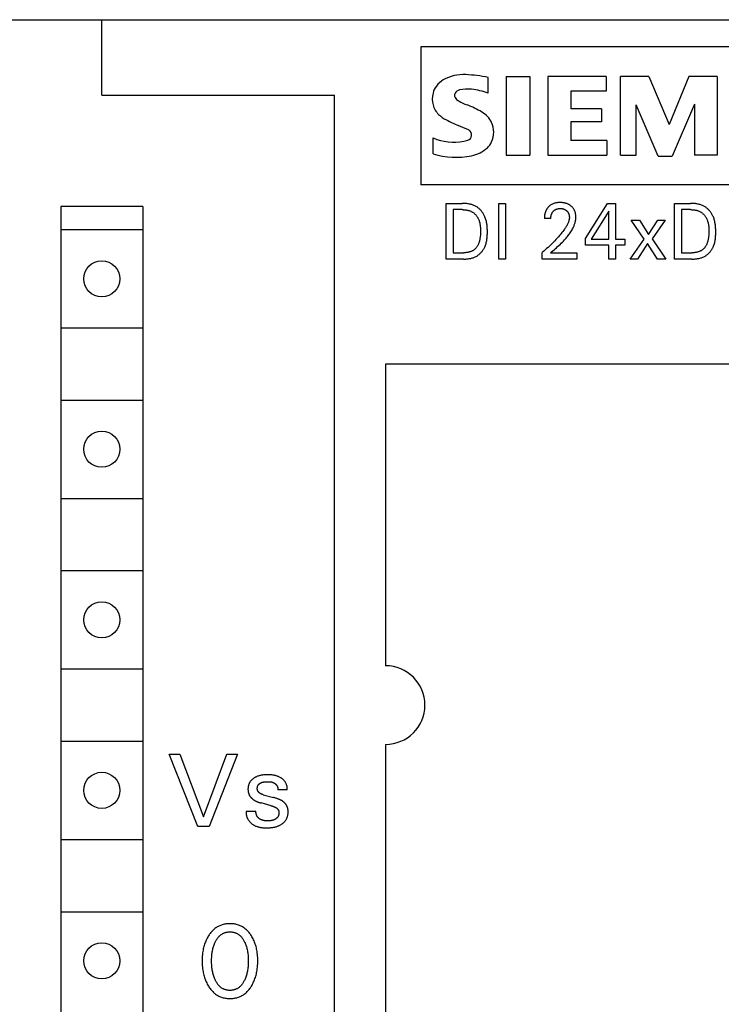
# Model space of a CAD drawing. Extents: x 0 to 594, y 0 to 420.
# Drawn here: x 287 to 309, y 336 to 366 of the extents above; entities that cross this region are included whole.
import ezdxf

# ---------------------------------------------------------------- set-up
doc = ezdxf.new("R2010")
doc.units = 0
doc.header["$LTSCALE"] = 32.67
doc.header["$MEASUREMENT"] = 0
doc.layers.add('10000_FRONT', color=7, linetype='CONTINUOUS')

msp = doc.modelspace()

# ---------------------------------------------------------------- linework, layer by layer
at = {"layer": '10000_FRONT', "color": 7, "linetype": 'Continuous'}
for p, q in [((248.25839, 366.41769), (327.25839, 366.41769)), ((289.75839, 364.11769), (289.75839, 366.41769)), ((299.48001, 365.58626), (299.48001, 361.38639)), ((315.81225, 365.58626), (299.48001, 365.58626)), ((301.53649, 364.17824), (301.53649, 364.65809)), ((302.08831, 364.68208), (302.08831, 362.28287)), ((302.08831, 364.68208), (302.80807, 364.68208)), ((302.80807, 364.68208), (302.80807, 362.28287)), ((303.35989, 364.68208), (303.35989, 362.28287)), ((305.13531, 364.68208), (303.35989, 364.68208)), ((305.13531, 364.68208), (305.13531, 364.23822)), ((305.56716, 362.28287), (305.56716, 364.68208)), ((306.43088, 364.68208), (305.56716, 364.68208)), ((306.43088, 364.68208), (307.05468, 363.21856)), ((307.65448, 364.68208), (307.05468, 363.21856)), ((308.5182, 364.68208), (307.65448, 364.68208)), ((308.5182, 364.68208), (308.5182, 362.28287)), ((304.05566, 364.23822), (304.05566, 363.6984)), ((305.13531, 364.23822), (304.05566, 364.23822)), ((289.75839, 364.11769), (296.85839, 364.11769)), ((296.85839, 243.71769), (296.85839, 364.11769)), ((304.99135, 363.6984), (304.05566, 363.6984)), ((304.99135, 363.6984), (304.99135, 363.30253)), ((306.04701, 362.28287), (306.04701, 363.81836)), ((306.71879, 362.25887), (306.04701, 363.81836)), ((307.82242, 363.84235), (307.15064, 362.25887)), ((307.82242, 363.84235), (307.82242, 362.28287)), ((304.05566, 363.30253), (304.05566, 362.73872)), ((304.99135, 363.30253), (304.05566, 363.30253)), ((299.85704, 362.33085), (299.85704, 362.81069)), ((305.1593, 362.73872), (304.05566, 362.73872)), ((305.1593, 362.73872), (305.1593, 362.28287)), ((302.08831, 362.28287), (302.80807, 362.28287)), ((303.35989, 362.28287), (305.1593, 362.28287)), ((305.56716, 362.28287), (306.04701, 362.28287)), ((306.71879, 362.25887), (307.15064, 362.25887)), ((308.5182, 362.28287), (307.82242, 362.28287)), ((315.81225, 361.38639), (299.48001, 361.38639)), ((288.50839, 360.71769), (288.50839, 309.71769)), ((291.00839, 360.71769), (288.50839, 360.71769)), ((291.00839, 360.71769), (291.00839, 309.71769)), ((300.25839, 359.11769), (300.25839, 360.81769)), ((300.25839, 360.81769), (300.74309, 360.81769)), ((300.46766, 360.62492), (300.46766, 359.31046)), ((300.74309, 360.62492), (300.46766, 360.62492)), ((301.85778, 359.11769), (301.85778, 360.81769)), ((301.85778, 360.81769), (302.06706, 360.81769)), ((302.06706, 360.81769), (302.06706, 359.11769)), ((304.50031, 359.74781), (305.17477, 360.81769)), ((305.17477, 360.81769), (305.41658, 360.81769)), ((305.41658, 360.81769), (305.41658, 359.72853)), ((307.21983, 359.11769), (307.21983, 360.81769)), ((307.21983, 360.81769), (307.70453, 360.81769)), ((307.42911, 360.62492), (307.42911, 359.31046)), ((307.70453, 360.62492), (307.42911, 360.62492)), ((303.44851, 360.35865), (303.25007, 360.35865)), ((305.21164, 360.57552), (304.67923, 359.72853)), ((305.21164, 359.72853), (305.21164, 360.57552)), ((306.29164, 359.72371), (305.89152, 360.30203)), ((305.89152, 360.30203), (306.14959, 360.30203)), ((306.14959, 360.30203), (306.4261, 359.86468)), ((306.4261, 359.86468), (306.70694, 360.30203)), ((306.93248, 360.30203), (306.53236, 359.73456)), ((306.70694, 360.30203), (306.93248, 360.30203)), ((288.50839, 360.01769), (291.00839, 360.01769)), ((304.50031, 359.54299), (304.50031, 359.74781)), ((304.67923, 359.72853), (305.21164, 359.72853)), ((305.41658, 359.72853), (305.7061, 359.72853)), ((305.7061, 359.72853), (305.7061, 359.54299)), ((305.86224, 359.11769), (306.29164, 359.72371)), ((306.53236, 359.73456), (306.94983, 359.11769)), ((305.21164, 359.54299), (304.50031, 359.54299)), ((305.21164, 359.11769), (305.21164, 359.54299)), ((305.41658, 359.54299), (305.41658, 359.11769)), ((305.7061, 359.54299), (305.41658, 359.54299)), ((306.39574, 359.59721), (306.09212, 359.11769)), ((306.70152, 359.11769), (306.39574, 359.59721)), ((300.78429, 359.11769), (300.25839, 359.11769)), ((300.46766, 359.31046), (300.78537, 359.31046)), ((302.06706, 359.11769), (301.85778, 359.11769)), ((303.18718, 359.11769), (303.18718, 359.3213)), ((304.24224, 359.11769), (303.18718, 359.11769)), ((303.43658, 359.30323), (304.24224, 359.30323)), ((304.24224, 359.30323), (304.24224, 359.11769)), ((305.41658, 359.11769), (305.21164, 359.11769)), ((306.09212, 359.11769), (305.86224, 359.11769)), ((306.94983, 359.11769), (306.70152, 359.11769)), ((307.74574, 359.11769), (307.21983, 359.11769)), ((307.42911, 359.31046), (307.74682, 359.31046)), ((288.50839, 357.01769), (291.00839, 357.01769)), ((298.40839, 355.91769), (298.40839, 346.71769)), ((316.10839, 355.91769), (298.40839, 355.91769)), ((288.50839, 354.81769), (291.00839, 354.81769)), ((288.50839, 351.81769), (291.00839, 351.81769)), ((288.50839, 349.61769), (291.00839, 349.61769)), ((288.50839, 346.61769), (291.00839, 346.61769)), ((288.50839, 344.41769), (291.00839, 344.41769)), ((298.40839, 344.31769), (298.40839, 320.71769)), ((292.69153, 341.81769), (291.81839, 344.01769)), ((291.81839, 344.01769), (292.14426, 344.01769)), ((292.14426, 344.01769), (292.8646, 342.10614)), ((292.8646, 342.10614), (293.57558, 344.01769)), ((293.90145, 344.01769), (293.02831, 341.81769)), ((293.57558, 344.01769), (293.90145, 344.01769)), ((295.41541, 342.93718), (295.12384, 342.93718)), ((294.6826, 342.78438), (294.99443, 342.70018)), ((294.92583, 342.4476), (294.61399, 342.53179)), ((294.16651, 342.27765), (294.45808, 342.27765)), ((293.02831, 341.81769), (292.69153, 341.81769)), ((288.50839, 341.41769), (291.00839, 341.41769)), ((288.50839, 339.21769), (291.00839, 339.21769))]:
    msp.add_line(p, q, dxfattribs=at)
for points in [[(300.78429, 359.11769), (300.80879, 359.11791), (300.83341, 359.11861), (300.85813, 359.11982), (300.88289, 359.12157), (300.90765, 359.12389), (300.93237, 359.12683), (300.957, 359.13041), (300.9815, 359.13467), (301.00583, 359.13965), (301.02995, 359.14538), (301.05381, 359.15189), (301.07737, 359.15922), (301.10058, 359.16741), (301.1234, 359.17648), (301.14579, 359.18648), (301.16771, 359.19744), (301.18911, 359.20939), (301.20757, 359.2208), (301.22557, 359.23298), (301.24311, 359.24589), (301.26017, 359.2595), (301.27673, 359.27378), (301.29279, 359.28869), (301.30832, 359.3042), (301.32332, 359.32026), (301.33778, 359.33686), (301.35167, 359.35395), (301.36498, 359.3715), (301.37771, 359.38947), (301.38983, 359.40783), (301.40133, 359.42655), (301.4122, 359.44559), (301.42243, 359.46491), (301.432, 359.48449), (301.44385, 359.51123), (301.45453, 359.53834), (301.46411, 359.5658), (301.47263, 359.59358), (301.48015, 359.62165), (301.48673, 359.65), (301.49242, 359.6786), (301.49729, 359.70741), (301.50137, 359.73643), (301.50474, 359.76562), (301.50745, 359.79495), (301.50954, 359.82441), (301.51109, 359.85397), (301.51213, 359.8836), (301.51274, 359.91329), (301.51297, 359.94299), (301.51284, 359.97262), (301.51234, 360.00223), (301.51142, 360.03179), (301.51003, 360.06129), (301.50812, 360.09069), (301.50565, 360.12), (301.50256, 360.14917), (301.49881, 360.17818), (301.49435, 360.20703), (301.48914, 360.23568), (301.48312, 360.26411), (301.47624, 360.2923), (301.46847, 360.32024), (301.45975, 360.34789), (301.45003, 360.37524), (301.43927, 360.40226), (301.42742, 360.42893), (301.41788, 360.44853), (301.40772, 360.46788), (301.39696, 360.48697), (301.3856, 360.50577), (301.37366, 360.52424), (301.36115, 360.54235), (301.34808, 360.56007), (301.33447, 360.57737), (301.32031, 360.59422), (301.30564, 360.61059), (301.29045, 360.62645), (301.27476, 360.64176), (301.25859, 360.6565), (301.24194, 360.67063), (301.22482, 360.68413), (301.20725, 360.69696), (301.18924, 360.7091), (301.1708, 360.7205), (301.14947, 360.73248), (301.12766, 360.74352), (301.10539, 360.75365), (301.0827, 360.76291), (301.05964, 360.77132), (301.03623, 360.77892), (301.01253, 360.78573), (300.98857, 360.79179), (300.96438, 360.79712), (300.94001, 360.80177), (300.91549, 360.80575), (300.89087, 360.8091), (300.86618, 360.81185), (300.84146, 360.81404), (300.81676, 360.81568), (300.7921, 360.81682), (300.76753, 360.81748), (300.74309, 360.81769)], [(300.74309, 360.62492), (300.7609, 360.62476), (300.77882, 360.62426), (300.79679, 360.6234), (300.8148, 360.62215), (300.83282, 360.62051), (300.85082, 360.61844), (300.86877, 360.61593), (300.88664, 360.61295), (300.9044, 360.60948), (300.92202, 360.6055), (300.93947, 360.60099), (300.95673, 360.59593), (300.97376, 360.59029), (300.99054, 360.58406), (301.00703, 360.57722), (301.02322, 360.56973), (301.03906, 360.56159), (301.05453, 360.55276), (301.06882, 360.54377), (301.08274, 360.53417), (301.09629, 360.52399), (301.10945, 360.51327), (301.12222, 360.50202), (301.13458, 360.49028), (301.14653, 360.47807), (301.15807, 360.46543), (301.16917, 360.45237), (301.17983, 360.43893), (301.19004, 360.42512), (301.1998, 360.41099), (301.20909, 360.39655), (301.2179, 360.38183), (301.22623, 360.36687), (301.23407, 360.35168), (301.2414, 360.3363), (301.25056, 360.3151), (301.25882, 360.29361), (301.26622, 360.27186), (301.2728, 360.24986), (301.27861, 360.22765), (301.28369, 360.20524), (301.28808, 360.18266), (301.29182, 360.15993), (301.29496, 360.13708), (301.29754, 360.11412), (301.2996, 360.09108), (301.3012, 360.06799), (301.30236, 360.04486), (301.30313, 360.02173), (301.30356, 359.99861), (301.30369, 359.97552), (301.3034, 359.9422), (301.3025, 359.909), (301.30092, 359.8759), (301.29861, 359.84289), (301.2955, 359.80997), (301.29152, 359.77713), (301.28811, 359.75373), (301.28417, 359.73039), (301.27966, 359.70715), (301.27454, 359.68402), (301.26876, 359.66105), (301.26226, 359.63826), (301.25501, 359.61568), (301.2492, 359.5993), (301.24292, 359.58308), (301.23616, 359.56705), (301.22889, 359.55127), (301.22108, 359.53575), (301.21271, 359.52054), (301.20375, 359.50567), (301.19417, 359.49118), (301.18487, 359.47831), (301.17505, 359.46582), (301.16473, 359.45371), (301.15393, 359.44202), (301.14266, 359.43078), (301.13095, 359.42001), (301.11881, 359.40974), (301.10627, 359.39999), (301.09333, 359.39078), (301.07938, 359.38175), (301.06506, 359.37334), (301.0504, 359.36552), (301.03543, 359.35829), (301.02018, 359.35164), (301.00468, 359.34556), (300.98898, 359.34002), (300.97309, 359.33502), (300.95706, 359.33054), (300.93597, 359.32546), (300.91471, 359.32121), (300.89332, 359.31773), (300.87182, 359.31499), (300.85025, 359.31294), (300.82863, 359.31153), (300.807, 359.31072), (300.78537, 359.31046)], [(303.40648, 360.73584), (303.39757, 360.72809), (303.38887, 360.7201), (303.38285, 360.71431), (303.37695, 360.7084), (303.37116, 360.70238), (303.36549, 360.69625), (303.35994, 360.69001), (303.35452, 360.68366), (303.34922, 360.67721), (303.34406, 360.67065), (303.33902, 360.664), (303.33412, 360.65725), (303.32936, 360.6504), (303.32474, 360.64346), (303.32027, 360.63643), (303.31594, 360.62931), (303.31176, 360.62211), (303.3076, 360.61456), (303.30359, 360.60694), (303.29975, 360.59923), (303.29607, 360.59144), (303.29254, 360.58357), (303.28917, 360.57564), (303.28595, 360.56764), (303.28288, 360.55957), (303.27996, 360.55145), (303.27719, 360.54326), (303.27457, 360.53503), (303.27209, 360.52674), (303.26975, 360.51841), (303.26755, 360.51004), (303.2655, 360.50163), (303.26322, 360.49154), (303.26113, 360.48141), (303.25924, 360.47124), (303.25753, 360.46104), (303.25601, 360.45081), (303.25467, 360.44057), (303.2535, 360.43031), (303.25251, 360.42004), (303.25169, 360.40978), (303.25104, 360.39952), (303.25056, 360.38927), (303.25024, 360.37904), (303.25008, 360.36883), (303.25007, 360.35865)], [(303.43658, 359.30323), (303.4722, 359.33535), (303.50823, 359.36752), (303.54456, 359.39982), (303.58109, 359.43228), (303.61769, 359.46497), (303.65425, 359.49795), (303.69067, 359.53126), (303.72684, 359.56497), (303.76263, 359.59912), (303.79795, 359.63378), (303.83268, 359.669), (303.8667, 359.70484), (303.89, 359.73027), (303.91286, 359.75605), (303.93525, 359.7822), (303.95713, 359.80873), (303.97846, 359.83566), (303.9992, 359.86301), (304.01932, 359.89081), (304.03877, 359.91906), (304.05753, 359.94779), (304.07554, 359.97702), (304.09278, 360.00677), (304.1092, 360.03705), (304.12477, 360.06789), (304.13514, 360.08981), (304.14502, 360.11199), (304.15439, 360.13441), (304.16319, 360.15707), (304.17138, 360.17993), (304.17892, 360.20299), (304.18577, 360.22623), (304.19189, 360.24963), (304.19723, 360.27317), (304.20176, 360.29683), (304.20542, 360.3206), (304.20817, 360.34446), (304.20998, 360.3684), (304.2108, 360.39239), (304.2107, 360.41207), (304.2099, 360.43174), (304.20837, 360.45137), (304.20609, 360.47094), (304.20306, 360.49041), (304.19925, 360.50975), (304.19465, 360.52893), (304.18981, 360.54605), (304.18431, 360.56297), (304.17811, 360.57965), (304.17122, 360.59603), (304.16362, 360.61208), (304.15529, 360.62775), (304.14622, 360.64299), (304.13656, 360.65756), (304.1262, 360.67165), (304.1152, 360.68526), (304.10359, 360.69837), (304.09141, 360.71097), (304.0787, 360.72303), (304.0655, 360.73456), (304.05085, 360.74629), (304.03572, 360.75736), (304.02013, 360.76777), (304.00411, 360.77749), (303.9877, 360.7865), (303.97092, 360.7948), (303.95299, 360.80271), (303.93472, 360.80983), (303.91617, 360.8162), (303.89738, 360.82182), (303.87838, 360.82673), (303.85923, 360.83094), (303.83798, 360.8348), (303.81662, 360.83787), (303.79516, 360.84019), (303.77363, 360.8418), (303.75204, 360.84272), (303.73044, 360.84299), (303.70828, 360.84262), (303.68614, 360.84155), (303.66407, 360.83974), (303.64208, 360.83713), (303.62022, 360.83368), (303.59851, 360.82934), (303.57886, 360.82455), (303.55942, 360.81897), (303.54023, 360.81257), (303.52133, 360.80535), (303.50279, 360.79729), (303.48465, 360.78837), (303.46813, 360.77928), (303.45202, 360.76946), (303.43636, 360.75893), (303.42117, 360.74771), (303.40648, 360.73584)], [(303.44851, 360.35865), (303.44859, 360.36945), (303.44894, 360.38029), (303.44956, 360.39116), (303.45046, 360.40204), (303.45166, 360.4129), (303.45316, 360.42374), (303.45498, 360.43453), (303.45712, 360.44527), (303.45933, 360.45481), (303.46181, 360.46427), (303.46458, 360.47365), (303.46764, 360.48292), (303.471, 360.49208), (303.47467, 360.50112), (303.47866, 360.51001), (303.48297, 360.51876), (303.48687, 360.52604), (303.49101, 360.53319), (303.49537, 360.5402), (303.49996, 360.54708), (303.50476, 360.55382), (303.50977, 360.5604), (303.51499, 360.56681), (303.52042, 360.57306), (303.52604, 360.57914), (303.53173, 360.58491), (303.5376, 360.5905), (303.54364, 360.5959), (303.54985, 360.6011), (303.55622, 360.60611), (303.56275, 360.6109), (303.56942, 360.61549), (303.57624, 360.61985), (303.58321, 360.62398), (303.59036, 360.62791), (303.59764, 360.63161), (303.60504, 360.63507), (303.61254, 360.63829), (303.62014, 360.64128), (303.62783, 360.64404), (303.6356, 360.64655), (303.64344, 360.64884), (303.65134, 360.65089), (303.66106, 360.65308), (303.67085, 360.65494), (303.6807, 360.65648), (303.69059, 360.65771), (303.70052, 360.65865), (303.71048, 360.65931), (303.72045, 360.65971), (303.73044, 360.65986), (303.74015, 360.65978), (303.74985, 360.65946), (303.75954, 360.65891), (303.76921, 360.6581), (303.77885, 360.65704), (303.78846, 360.65572), (303.79803, 360.65411), (303.80754, 360.65223), (303.81614, 360.65026), (303.82467, 360.64805), (303.83314, 360.64559), (303.84153, 360.64287), (303.84983, 360.63989), (303.85802, 360.63665), (303.8661, 360.63313), (303.87405, 360.62934), (303.88157, 360.62542), (303.88895, 360.62125), (303.89619, 360.61683), (303.90328, 360.61217), (303.9102, 360.60727), (303.91696, 360.60213), (303.92355, 360.59677), (303.92995, 360.59118), (303.93585, 360.58569), (303.94157, 360.58), (303.9471, 360.57414), (303.95242, 360.56809), (303.95754, 360.56187), (303.96244, 360.55548), (303.96712, 360.54893), (303.97155, 360.54222), (303.97574, 360.53536), (303.9798, 360.52811), (303.9836, 360.52071), (303.98713, 360.51318), (303.99041, 360.50553), (303.99344, 360.49777), (303.99622, 360.48992), (303.99878, 360.48197), (304.0011, 360.47396), (304.00321, 360.46588), (304.00531, 360.45678), (304.00714, 360.44763), (304.0087, 360.43843), (304.00999, 360.4292), (304.01101, 360.41993), (304.01176, 360.41065), (304.01223, 360.40135), (304.01244, 360.39205), (304.01236, 360.38275)], [(307.74574, 359.11769), (307.77023, 359.11791), (307.79486, 359.11861), (307.81957, 359.11982), (307.84433, 359.12157), (307.86909, 359.12389), (307.89381, 359.12683), (307.91844, 359.13041), (307.94295, 359.13467), (307.96728, 359.13965), (307.9914, 359.14538), (308.01526, 359.15189), (308.03881, 359.15922), (308.06202, 359.16741), (308.08485, 359.17648), (308.10724, 359.18648), (308.12916, 359.19744), (308.15056, 359.20939), (308.16901, 359.2208), (308.18702, 359.23298), (308.20455, 359.24589), (308.22161, 359.2595), (308.23818, 359.27378), (308.25423, 359.28869), (308.26977, 359.3042), (308.28477, 359.32026), (308.29922, 359.33686), (308.31311, 359.35395), (308.32643, 359.3715), (308.33915, 359.38947), (308.35127, 359.40783), (308.36278, 359.42655), (308.37365, 359.44559), (308.38388, 359.46491), (308.39345, 359.48449), (308.4053, 359.51123), (308.41598, 359.53834), (308.42555, 359.5658), (308.43407, 359.59358), (308.4416, 359.62165), (308.44818, 359.65), (308.45387, 359.6786), (308.45873, 359.70741), (308.46282, 359.73643), (308.46619, 359.76562), (308.46889, 359.79495), (308.47099, 359.82441), (308.47253, 359.85397), (308.47358, 359.8836), (308.47419, 359.91329), (308.47441, 359.94299), (308.47429, 359.97262), (308.47379, 360.00223), (308.47287, 360.03179), (308.47148, 360.06129), (308.46957, 360.09069), (308.4671, 360.12), (308.46401, 360.14917), (308.46026, 360.17818), (308.4558, 360.20703), (308.45058, 360.23568), (308.44456, 360.26411), (308.43769, 360.2923), (308.42992, 360.32024), (308.42119, 360.34789), (308.41148, 360.37524), (308.40072, 360.40226), (308.38887, 360.42893), (308.37933, 360.44853), (308.36917, 360.46788), (308.35841, 360.48697), (308.34705, 360.50577), (308.33511, 360.52424), (308.3226, 360.54235), (308.30953, 360.56007), (308.29591, 360.57737), (308.28176, 360.59422), (308.26708, 360.61059), (308.2519, 360.62645), (308.23621, 360.64176), (308.22003, 360.6565), (308.20338, 360.67063), (308.18626, 360.68413), (308.16869, 360.69696), (308.15068, 360.7091), (308.13224, 360.7205), (308.11092, 360.73248), (308.08911, 360.74352), (308.06683, 360.75365), (308.04415, 360.76291), (308.02108, 360.77132), (307.99768, 360.77892), (307.97398, 360.78573), (307.95001, 360.79179), (307.92582, 360.79712), (307.90145, 360.80177), (307.87694, 360.80575), (307.85232, 360.8091), (307.82763, 360.81185), (307.80291, 360.81404), (307.7782, 360.81568), (307.75355, 360.81682), (307.72898, 360.81748), (307.70453, 360.81769)], [(307.70453, 360.62492), (307.72235, 360.62476), (307.74026, 360.62426), (307.75824, 360.6234), (307.77625, 360.62215), (307.79427, 360.62051), (307.81227, 360.61844), (307.83022, 360.61593), (307.84808, 360.61295), (307.86584, 360.60948), (307.88346, 360.6055), (307.90091, 360.60099), (307.91817, 360.59593), (307.9352, 360.59029), (307.95198, 360.58406), (307.96848, 360.57722), (307.98466, 360.56973), (308.0005, 360.56159), (308.01598, 360.55276), (308.03027, 360.54377), (308.04419, 360.53417), (308.05774, 360.52399), (308.0709, 360.51327), (308.08366, 360.50202), (308.09603, 360.49028), (308.10798, 360.47807), (308.11951, 360.46543), (308.13061, 360.45237), (308.14127, 360.43893), (308.15149, 360.42512), (308.16124, 360.41099), (308.17053, 360.39655), (308.17935, 360.38183), (308.18768, 360.36687), (308.19551, 360.35168), (308.20284, 360.3363), (308.21201, 360.3151), (308.22027, 360.29361), (308.22767, 360.27186), (308.23425, 360.24986), (308.24006, 360.22765), (308.24513, 360.20524), (308.24952, 360.18266), (308.25326, 360.15993), (308.2564, 360.13708), (308.25899, 360.11412), (308.26105, 360.09108), (308.26264, 360.06799), (308.2638, 360.04486), (308.26458, 360.02173), (308.26501, 359.99861), (308.26513, 359.97552), (308.26484, 359.9422), (308.26394, 359.909), (308.26237, 359.8759), (308.26006, 359.84289), (308.25695, 359.80997), (308.25297, 359.77713), (308.24955, 359.75373), (308.24561, 359.73039), (308.24111, 359.70715), (308.23599, 359.68402), (308.2302, 359.66105), (308.22371, 359.63826), (308.21646, 359.61568), (308.21064, 359.5993), (308.20437, 359.58308), (308.19761, 359.56705), (308.19034, 359.55127), (308.18253, 359.53575), (308.17416, 359.52054), (308.1652, 359.50567), (308.15562, 359.49118), (308.14632, 359.47831), (308.1365, 359.46582), (308.12618, 359.45371), (308.11538, 359.44202), (308.10411, 359.43078), (308.0924, 359.42001), (308.08026, 359.40974), (308.06771, 359.39999), (308.05477, 359.39078), (308.04083, 359.38175), (308.02651, 359.37334), (308.01185, 359.36552), (307.99687, 359.35829), (307.98162, 359.35164), (307.96613, 359.34556), (307.95042, 359.34002), (307.93454, 359.33502), (307.91851, 359.33054), (307.89741, 359.32546), (307.87616, 359.32121), (307.85476, 359.31773), (307.83327, 359.31499), (307.8117, 359.31294), (307.79008, 359.31153), (307.76844, 359.31072), (307.74682, 359.31046)], [(304.01236, 360.38275), (304.01159, 360.36657), (304.01003, 360.35045), (304.00773, 360.33439), (304.00475, 360.31841), (304.00113, 360.30252), (303.99693, 360.28675), (303.99219, 360.2711), (303.98696, 360.25559), (303.9813, 360.24024), (303.97525, 360.22505), (303.96527, 360.202), (303.95455, 360.17935), (303.94315, 360.15708), (303.93114, 360.13516), (303.91856, 360.11357), (303.9055, 360.09227), (303.89199, 360.07124), (303.87812, 360.05045), (303.86393, 360.02987), (303.83918, 359.99527), (303.81375, 359.96117), (303.7877, 359.92755), (303.76109, 359.89438), (303.73396, 359.86161), (303.70637, 359.82924), (303.67839, 359.79721), (303.64122, 359.75577), (303.6035, 359.71487), (303.56523, 359.67447), (303.52646, 359.63456), (303.48625, 359.59416), (303.44555, 359.55426), (303.40437, 359.51485), (303.36272, 359.47592), (303.31952, 359.43649), (303.27586, 359.39758), (303.23174, 359.35918), (303.18718, 359.3213)], [(295.41541, 342.93718), (295.41558, 342.95182), (295.41524, 342.96652), (295.41439, 342.98123), (295.41303, 342.99595), (295.41117, 343.01064), (295.4088, 343.02528), (295.40592, 343.03985), (295.40254, 343.05433), (295.39866, 343.06867), (295.39427, 343.08288), (295.3893, 343.09715), (295.3838, 343.11123), (295.37778, 343.12508), (295.37125, 343.13867), (295.3642, 343.15198), (295.35664, 343.16498), (295.34856, 343.17765), (295.33997, 343.18996), (295.33087, 343.20189), (295.32086, 343.21388), (295.31033, 343.22542), (295.29932, 343.23653), (295.28787, 343.24721), (295.27601, 343.25745), (295.26377, 343.26728), (295.2512, 343.27668), (295.23833, 343.28566), (295.22519, 343.29423), (295.20947, 343.30377), (295.19345, 343.31276), (295.17716, 343.3212), (295.16061, 343.3291), (295.14383, 343.33647), (295.12683, 343.34333), (295.10964, 343.34967), (295.09057, 343.35606), (295.07131, 343.36186), (295.05188, 343.36711), (295.03231, 343.37181), (295.01261, 343.37601), (294.99282, 343.3797), (294.97295, 343.38293), (294.94679, 343.38648), (294.92055, 343.3893), (294.89425, 343.39143), (294.8679, 343.39289), (294.84152, 343.39375), (294.81513, 343.39402), (294.78914, 343.39375), (294.76316, 343.39292), (294.73722, 343.3915), (294.71132, 343.38944), (294.68549, 343.38671), (294.65973, 343.38328), (294.64003, 343.38014), (294.62041, 343.37654), (294.60087, 343.37247), (294.58146, 343.36791), (294.56217, 343.36283), (294.54304, 343.35722), (294.52408, 343.35105), (294.50688, 343.34491), (294.48986, 343.33828), (294.47304, 343.33114), (294.45644, 343.32349), (294.44009, 343.31532), (294.42399, 343.30661), (294.40818, 343.29735), (294.39499, 343.28905), (294.38205, 343.28033), (294.3694, 343.2712), (294.35708, 343.26165), (294.34512, 343.25166), (294.33356, 343.24124), (294.32244, 343.23037), (294.31178, 343.21904), (294.30164, 343.20726), (294.29248, 343.19562), (294.28382, 343.18359), (294.27567, 343.17119), (294.26802, 343.15846), (294.2609, 343.14543), (294.2543, 343.13212), (294.24823, 343.11857), (294.2427, 343.1048), (294.23771, 343.09085), (294.23291, 343.0755), (294.22875, 343.05999), (294.22521, 343.04432), (294.22229, 343.02852), (294.21996, 343.01261), (294.21823, 342.99659), (294.21706, 342.98049), (294.21646, 342.96432), (294.2164, 342.94809)], [(294.2164, 342.94809), (294.21662, 342.93853), (294.21703, 342.92897), (294.21763, 342.91941), (294.21843, 342.90986), (294.21943, 342.90032), (294.22063, 342.89082), (294.22203, 342.88134), (294.22365, 342.87191), (294.22547, 342.86252), (294.22752, 342.85319), (294.22978, 342.84393), (294.23226, 342.83473), (294.23498, 342.82562), (294.23792, 342.81659), (294.24109, 342.80765), (294.2445, 342.79881), (294.24815, 342.79009), (294.25205, 342.78148), (294.25619, 342.77299), (294.26058, 342.76463), (294.2653, 342.75627), (294.27028, 342.74806), (294.2755, 342.73999), (294.28095, 342.73207), (294.28664, 342.7243), (294.29254, 342.71667), (294.29865, 342.70919), (294.30496, 342.70186), (294.31146, 342.69468), (294.31815, 342.68766), (294.32501, 342.68078), (294.33203, 342.67406), (294.33921, 342.66748), (294.34654, 342.66107), (294.354, 342.65481), (294.3616, 342.6487), (294.36932, 342.64276), (294.37715, 342.63697), (294.38508, 342.63134), (294.39311, 342.62586), (294.40441, 342.61852), (294.41587, 342.61148), (294.42749, 342.60473), (294.43924, 342.59826), (294.45112, 342.59206), (294.46313, 342.58612), (294.47526, 342.58044), (294.48749, 342.575), (294.49983, 342.56979), (294.51226, 342.5648), (294.52477, 342.56003), (294.53735, 342.55546), (294.55, 342.55109), (294.56272, 342.5469), (294.57548, 342.54288), (294.58829, 342.53903), (294.60113, 342.53534), (294.61399, 342.53179)], [(294.6826, 342.78438), (294.67374, 342.78685), (294.66492, 342.78948), (294.65615, 342.79228), (294.64743, 342.79527), (294.63878, 342.79846), (294.63021, 342.80187), (294.62174, 342.80551), (294.61338, 342.80939), (294.60514, 342.81354), (294.59703, 342.81796), (294.58906, 342.82268), (294.58125, 342.82769), (294.57561, 342.83158), (294.57008, 342.83565), (294.56467, 342.83988), (294.5594, 342.84428), (294.55427, 342.84884), (294.54931, 342.85357), (294.54453, 342.85846), (294.53994, 342.86351), (294.53557, 342.86871), (294.53141, 342.87408), (294.5275, 342.8796), (294.52384, 342.88527), (294.52044, 342.8911), (294.51739, 342.89694), (294.51461, 342.90291), (294.51208, 342.90901), (294.50982, 342.91522), (294.5078, 342.92153), (294.50603, 342.92794), (294.5045, 342.93443), (294.50322, 342.941), (294.50216, 342.94763), (294.50133, 342.95432), (294.50073, 342.96105), (294.50034, 342.96781), (294.50017, 342.9746), (294.50022, 342.98149), (294.50047, 342.98838), (294.50095, 342.99526), (294.50165, 343.00212), (294.50256, 343.00895), (294.5037, 343.01575), (294.50506, 343.02248), (294.50665, 343.02916), (294.50846, 343.03575), (294.5105, 343.04226), (294.51276, 343.04867), (294.51526, 343.05497), (294.51799, 343.06115), (294.52096, 343.06719), (294.52415, 343.07309), (294.52759, 343.07884), (294.53126, 343.08441), (294.53517, 343.08981), (294.5395, 343.09524), (294.54409, 343.10046), (294.5489, 343.10549), (294.55394, 343.11032), (294.55919, 343.11495), (294.56463, 343.11939), (294.57025, 343.12364), (294.57604, 343.12771), (294.58198, 343.1316), (294.58806, 343.13531), (294.59427, 343.13884), (294.6006, 343.1422), (294.60702, 343.14539), (294.61353, 343.14841), (294.62011, 343.15128), (294.62675, 343.15398), (294.63343, 343.15653), (294.64015, 343.15893), (294.65152, 343.16263), (294.66293, 343.16593), (294.6744, 343.16886), (294.68591, 343.17142), (294.69747, 343.17364), (294.70908, 343.17555), (294.72072, 343.17716), (294.7324, 343.17849), (294.74412, 343.17958), (294.75588, 343.18043), (294.76767, 343.18107), (294.77949, 343.18153), (294.79134, 343.18181), (294.80322, 343.18196), (294.81513, 343.18197), (294.82686, 343.18188), (294.83861, 343.18166), (294.85035, 343.18128), (294.86208, 343.18072), (294.87379, 343.17995), (294.88545, 343.17895), (294.89706, 343.17768), (294.90861, 343.17612), (294.92009, 343.17425), (294.93147, 343.17202), (294.94276, 343.16943), (294.95393, 343.16643)], [(294.95393, 343.16643), (294.95947, 343.16478), (294.96497, 343.16301), (294.97044, 343.16113), (294.97588, 343.15913), (294.98128, 343.15701), (294.98664, 343.15477), (294.99146, 343.15263), (294.99626, 343.15038), (295.00101, 343.14803), (295.00572, 343.14558), (295.01038, 343.14303), (295.015, 343.14038), (295.01956, 343.13764), (295.02407, 343.13479), (295.02852, 343.13186), (295.03291, 343.12883), (295.03724, 343.12571), (295.04151, 343.1225), (295.0457, 343.1192), (295.04982, 343.11582), (295.05387, 343.11235), (295.05783, 343.10879), (295.06172, 343.10515), (295.06552, 343.10142), (295.06924, 343.09762), (295.07287, 343.09374), (295.0764, 343.08978), (295.07984, 343.08574), (295.08317, 343.08162), (295.08641, 343.07744), (295.08954, 343.07317), (295.09215, 343.06945), (295.09468, 343.06567), (295.09713, 343.06184), (295.09949, 343.05796), (295.10176, 343.05402), (295.10394, 343.05005), (295.10603, 343.04602), (295.10803, 343.04194), (295.10993, 343.03782), (295.11174, 343.03365), (295.11344, 343.02944), (295.11505, 343.02519), (295.11655, 343.02089), (295.11795, 343.01655), (295.11924, 343.01217), (295.12042, 343.00775), (295.12149, 343.00329), (295.12245, 342.99879), (295.1233, 342.99425), (295.12403, 342.98968), (295.12464, 342.98507), (295.12513, 342.98043), (295.1255, 342.97575), (295.12575, 342.97103), (295.12587, 342.96629), (295.12586, 342.96151), (295.12572, 342.9567), (295.12546, 342.95187), (295.12505, 342.947), (295.12452, 342.9421), (295.12384, 342.93718)], [(295.43684, 342.20074), (295.43822, 342.21419), (295.43926, 342.22769), (295.43995, 342.24121), (295.44032, 342.25475), (295.44036, 342.26829), (295.44013, 342.27998), (295.43966, 342.29165), (295.43892, 342.3033), (295.43791, 342.31492), (295.43659, 342.3265), (295.43497, 342.33804), (295.43303, 342.34951), (295.43075, 342.36092), (295.42811, 342.37225), (295.42511, 342.3835), (295.42227, 342.39296), (295.41916, 342.40233), (295.41578, 342.41163), (295.41213, 342.42082), (295.40822, 342.42991), (295.40405, 342.43889), (295.39962, 342.44774), (295.39493, 342.45646), (295.39, 342.46504), (295.38481, 342.47346), (295.37938, 342.48173), (295.37354, 342.49005), (295.36745, 342.49819), (295.36112, 342.50614), (295.35457, 342.51391), (295.34779, 342.5215), (295.34081, 342.52889), (295.33364, 342.5361), (295.32627, 342.54311), (295.31873, 342.54993), (295.31102, 342.55655), (295.30315, 342.56298), (295.29379, 342.57022), (295.28425, 342.5772), (295.27453, 342.58394), (295.26465, 342.59043), (295.25462, 342.5967), (295.24447, 342.60276), (295.23419, 342.6086), (295.2238, 342.61426), (295.20951, 342.62166), (295.19506, 342.62875), (295.18046, 342.63553), (295.16573, 342.64203), (295.15088, 342.64826), (295.13594, 342.65424), (295.1209, 342.65999), (295.1001, 342.66756), (295.07918, 342.67475), (295.05813, 342.68159), (295.03699, 342.68809), (295.01575, 342.69428), (294.99443, 342.70018)], [(294.92583, 342.4476), (294.93813, 342.44419), (294.95037, 342.4406), (294.96254, 342.4368), (294.97464, 342.43278), (294.98665, 342.42851), (294.99858, 342.42398), (295.01041, 342.41915), (295.02214, 342.41401), (295.03376, 342.40854), (295.04526, 342.4027), (295.05663, 342.39649), (295.06367, 342.3924), (295.07064, 342.38814), (295.07751, 342.38371), (295.08425, 342.37911), (295.09084, 342.37431), (295.09725, 342.36933), (295.10346, 342.36414), (295.10945, 342.35875), (295.11518, 342.35314), (295.12064, 342.3473), (295.12579, 342.34124), (295.13062, 342.33495), (295.1351, 342.32841), (295.13865, 342.32261), (295.14192, 342.31664), (295.14493, 342.31051), (295.14767, 342.30424), (295.15016, 342.29783), (295.15239, 342.29131), (295.15437, 342.28467), (295.15611, 342.27795), (295.15761, 342.27114), (295.15887, 342.26426), (295.15989, 342.25733), (295.16069, 342.25035), (295.16126, 342.24335), (295.16164, 342.23573), (295.16175, 342.22811), (295.16162, 342.22049), (295.16122, 342.21288), (295.16058, 342.20528), (295.15969, 342.19772), (295.15854, 342.19019), (295.15715, 342.18272), (295.15551, 342.1753), (295.15362, 342.16795), (295.15149, 342.16068), (295.14912, 342.1535), (295.14651, 342.14641), (295.14366, 342.13944), (295.14057, 342.13258), (295.13724, 342.12585), (295.13368, 342.11926), (295.12988, 342.11282), (295.12585, 342.10654), (295.12159, 342.10042), (295.11665, 342.0939), (295.11144, 342.0876), (295.10598, 342.08151), (295.10027, 342.07563), (295.09435, 342.06995), (295.08821, 342.06449), (295.08187, 342.05923), (295.07534, 342.05418), (295.06864, 342.04933), (295.06177, 342.04469), (295.05476, 342.04025), (295.04761, 342.036), (295.04034, 342.03196), (295.03295, 342.02811), (295.02547, 342.02446), (295.01791, 342.021), (295.01027, 342.01774), (295.00257, 342.01467), (294.99136, 342.01056), (294.98005, 342.00683), (294.96866, 342.00347), (294.9572, 342.00047), (294.94566, 341.99779), (294.93406, 341.99544), (294.92241, 341.99339), (294.9107, 341.99163), (294.89896, 341.99014), (294.88717, 341.9889), (294.87536, 341.98791), (294.86352, 341.98714), (294.85166, 341.98657), (294.8398, 341.9862), (294.82793, 341.98601), (294.81607, 341.98597), (294.80421, 341.98608), (294.79065, 341.98637), (294.77711, 341.98687), (294.76361, 341.98761), (294.75013, 341.98863), (294.7367, 341.98996), (294.72331, 341.99164), (294.70997, 341.9937), (294.6996, 341.9956), (294.68928, 341.99777), (294.67902, 342.0002), (294.66881, 342.0029)], [(294.16651, 342.27765), (294.16451, 342.26189), (294.16318, 342.24629), (294.1625, 342.23084), (294.16247, 342.21555), (294.16306, 342.20043), (294.16427, 342.18549), (294.16607, 342.17072), (294.16846, 342.15615), (294.17142, 342.14176), (294.17493, 342.12757), (294.17898, 342.11359), (294.18356, 342.09981), (294.18865, 342.08625), (294.19423, 342.07291), (294.2003, 342.0598), (294.20683, 342.04692), (294.21382, 342.03428), (294.22125, 342.02189), (294.2291, 342.00975), (294.23736, 341.99786), (294.24756, 341.98425), (294.25828, 341.97102), (294.26949, 341.95816), (294.28118, 341.94569), (294.29332, 341.93363), (294.30588, 341.92197), (294.31885, 341.91073), (294.33221, 341.89992), (294.34592, 341.88954), (294.35996, 341.87962), (294.37431, 341.87015), (294.38896, 341.86115), (294.40386, 341.85262), (294.41901, 341.84458), (294.43437, 341.83703), (294.44993, 341.82999), (294.4708, 341.82145), (294.49194, 341.81377), (294.51334, 341.8069), (294.53497, 341.80082), (294.55681, 341.79548), (294.57883, 341.79084), (294.60101, 341.78686), (294.62334, 341.7835), (294.64578, 341.78071), (294.66831, 341.77847), (294.69092, 341.77672), (294.71357, 341.77543), (294.73625, 341.77455), (294.75893, 341.77406), (294.78159, 341.7739), (294.80421, 341.77403), (294.8324, 341.77459), (294.86049, 341.77562), (294.88848, 341.77723), (294.91638, 341.7795), (294.94419, 341.7825), (294.97191, 341.78633), (294.99307, 341.78987), (295.01415, 341.79396), (295.03512, 341.79862), (295.05596, 341.80386), (295.07665, 341.80969), (295.09715, 341.81615), (295.11743, 341.82323), (295.13585, 341.83031), (295.15403, 341.83794), (295.17197, 341.84613), (295.18963, 341.8549), (295.207, 341.86425), (295.22406, 341.87419), (295.24078, 341.88473), (295.2546, 341.89409), (295.26812, 341.90389), (295.28131, 341.91412), (295.29415, 341.92479), (295.30659, 341.93591), (295.31859, 341.94747), (295.33013, 341.95948), (295.34116, 341.97195), (295.35166, 341.98487), (295.36124, 341.99776), (295.37029, 342.01105), (295.3788, 342.02471), (295.38676, 342.0387), (295.39416, 342.05301), (295.40101, 342.06759), (295.4073, 342.08242), (295.41303, 342.09748), (295.41818, 342.11272), (295.42328, 342.13001), (295.42768, 342.14748), (295.4314, 342.16511), (295.43444, 342.18287), (295.43684, 342.20074)], [(294.66881, 342.0029), (294.66071, 342.00527), (294.65266, 342.00781), (294.64467, 342.01055), (294.63674, 342.01346), (294.62889, 342.01657), (294.62235, 342.01933), (294.61588, 342.02223), (294.60946, 342.02527), (294.60312, 342.02845), (294.59685, 342.03176), (294.59065, 342.03522), (294.58454, 342.03883), (294.57851, 342.04257), (294.57257, 342.04646), (294.56673, 342.0505), (294.56098, 342.05469), (294.55631, 342.05826), (294.55171, 342.06193), (294.54719, 342.0657), (294.54275, 342.06957), (294.53839, 342.07354), (294.53413, 342.0776), (294.52997, 342.08175), (294.5259, 342.08601), (294.52194, 342.09035), (294.51808, 342.09478), (294.51434, 342.09931), (294.51071, 342.10392), (294.5072, 342.10862), (294.50381, 342.11341), (294.50031, 342.11866), (294.49696, 342.124), (294.49375, 342.12943), (294.49069, 342.13495), (294.48778, 342.14055), (294.485, 342.14623), (294.48237, 342.15198), (294.47988, 342.15779), (294.47753, 342.16367), (294.47532, 342.16961), (294.47325, 342.1756), (294.47131, 342.18165), (294.46951, 342.18773), (294.4678, 342.19404), (294.46623, 342.20038), (294.4648, 342.20675), (294.46352, 342.21315), (294.46237, 342.21958), (294.46135, 342.22602), (294.46048, 342.23248), (294.45974, 342.23894), (294.45913, 342.24541), (294.45866, 342.25188), (294.45832, 342.25835), (294.45811, 342.2648), (294.45803, 342.27123), (294.45808, 342.27765)], [(294.32299, 336.94824), (294.34115, 336.97931), (294.35831, 337.0109), (294.37448, 337.04298), (294.38968, 337.07552), (294.40391, 337.10848), (294.41719, 337.14182), (294.42954, 337.17553), (294.44159, 337.21154), (294.45264, 337.24789), (294.46269, 337.28452), (294.47178, 337.32142), (294.47992, 337.35854), (294.48714, 337.39585), (294.49346, 337.43331), (294.50023, 337.48106), (294.50564, 337.52897), (294.50975, 337.57701), (294.5126, 337.62515), (294.51426, 337.67335), (294.51477, 337.72159), (294.51419, 337.76914), (294.51249, 337.81665), (294.50959, 337.8641), (294.50544, 337.91145), (294.49997, 337.95866), (294.49312, 338.0057), (294.4867, 338.04261), (294.47937, 338.07935), (294.47109, 338.11589), (294.46185, 338.15219), (294.45163, 338.18823), (294.4404, 338.22395), (294.42815, 338.25933), (294.41558, 338.2925), (294.40206, 338.32529), (294.38758, 338.35767), (294.37213, 338.38961), (294.3557, 338.42108), (294.33829, 338.45204), (294.31988, 338.48247), (294.30357, 338.50766), (294.28654, 338.53238), (294.26876, 338.55656), (294.25021, 338.58015), (294.23088, 338.60308), (294.21076, 338.62528), (294.18982, 338.64669), (294.16804, 338.66725), (294.14542, 338.68689), (294.12362, 338.70428), (294.10111, 338.7208), (294.07794, 338.73641), (294.05417, 338.75109), (294.02982, 338.76481), (294.00495, 338.77755), (293.9796, 338.78927), (293.95382, 338.79994), (293.92766, 338.80955), (293.89961, 338.81852), (293.87123, 338.8263), (293.84255, 338.83293), (293.81361, 338.83844), (293.78446, 338.84286), (293.75514, 338.84623), (293.72569, 338.8486), (293.69616, 338.84998), (293.66658, 338.85043), (293.63708, 338.84997), (293.60762, 338.84857), (293.57825, 338.8462), (293.549, 338.84282), (293.51993, 338.83839), (293.49107, 338.83289), (293.46246, 338.82627), (293.43416, 338.8185), (293.4062, 338.80955), (293.38004, 338.79993), (293.35427, 338.78925), (293.32893, 338.77752), (293.30407, 338.76478), (293.27973, 338.75106), (293.25595, 338.73638), (293.23278, 338.72077), (293.21026, 338.70426), (293.18843, 338.68689), (293.16574, 338.66725), (293.14388, 338.64669), (293.12286, 338.62529), (293.10265, 338.60309), (293.08323, 338.58017), (293.0646, 338.55659), (293.04675, 338.5324), (293.02964, 338.50767), (293.01328, 338.48247), (293.00774, 338.47356)], [(293.00774, 338.47356), (292.99035, 338.44429), (292.97388, 338.41452), (292.95832, 338.38429), (292.94367, 338.35362), (292.92991, 338.32256), (292.91702, 338.29111), (292.90501, 338.25933), (292.89276, 338.22395), (292.88154, 338.18822), (292.87131, 338.15218), (292.86207, 338.11588), (292.8538, 338.07934), (292.84646, 338.04261), (292.84004, 338.0057), (292.83319, 337.95867), (292.82772, 337.91145), (292.82357, 337.86411), (292.82068, 337.81666), (292.81897, 337.76914), (292.81839, 337.72159), (292.81889, 337.67324), (292.82055, 337.62492), (292.8234, 337.57666), (292.82751, 337.52851), (292.83292, 337.48048), (292.8397, 337.43262), (292.84601, 337.39515), (292.85322, 337.35784), (292.86136, 337.32072), (292.87044, 337.28382), (292.8805, 337.24719), (292.89155, 337.21085), (292.90362, 337.17484), (292.91596, 337.14122), (292.92924, 337.10797), (292.94347, 337.0751), (292.95866, 337.04267), (292.97484, 337.01069), (292.992, 336.9792), (293.01017, 336.94824), (293.02647, 336.92226), (293.04353, 336.89676), (293.06136, 336.87179), (293.07999, 336.84742), (293.09943, 336.82372), (293.1197, 336.80075), (293.14081, 336.77858), (293.1628, 336.75727), (293.18566, 336.73688), (293.2075, 336.71898), (293.23005, 336.70196), (293.25329, 336.68584), (293.27716, 336.67067), (293.30161, 336.65646), (293.32662, 336.64327), (293.35212, 336.63112), (293.37809, 336.62004), (293.40446, 336.61007), (293.43256, 336.60082), (293.46102, 336.59279), (293.48979, 336.58595), (293.51884, 336.58026), (293.54811, 336.57569), (293.57757, 336.57219), (293.60717, 336.56973), (293.63685, 336.56828), (293.66658, 336.5678), (293.69639, 336.56826), (293.72615, 336.5697), (293.75582, 336.57215), (293.78535, 336.57564), (293.8147, 336.58022), (293.84383, 336.58591), (293.87268, 336.59276), (293.90122, 336.6008), (293.92939, 336.61007), (293.95577, 336.62003), (293.98175, 336.6311), (294.00726, 336.64325), (294.03227, 336.65644), (294.05673, 336.67063), (294.0806, 336.68581), (294.10383, 336.70193), (294.12638, 336.71897), (294.14819, 336.73688), (294.17099, 336.75726), (294.1929, 336.77857), (294.21394, 336.80075), (294.23412, 336.82373), (294.25348, 336.84743), (294.27203, 336.8718), (294.28978, 336.89677), (294.30676, 336.92227), (294.32299, 336.94824)], [(293.21754, 337.1369), (293.20519, 337.16471), (293.19372, 337.19286), (293.1831, 337.22132), (293.1733, 337.25005), (293.16429, 337.27903), (293.15604, 337.30823), (293.14791, 337.34012), (293.14062, 337.37221), (293.13412, 337.40448), (293.1284, 337.4369), (293.12341, 337.46945), (293.11914, 337.50209), (293.11522, 337.53802), (293.1121, 337.57403), (293.10973, 337.61009), (293.10808, 337.64619), (293.10713, 337.68232), (293.10683, 337.71847), (293.10717, 337.7541), (293.10815, 337.78971), (293.10981, 337.8253), (293.1122, 337.86084), (293.11535, 337.89632), (293.11931, 337.93173), (293.12364, 337.96387), (293.12869, 337.99591), (293.13449, 338.02782), (293.14108, 338.05956), (293.14849, 338.09113), (293.15673, 338.12247), (293.16511, 338.15118), (293.17426, 338.17966), (293.18421, 338.20788), (293.19498, 338.23581), (293.2066, 338.26342), (293.2191, 338.29069), (293.22935, 338.31146), (293.24018, 338.33196), (293.25161, 338.35212), (293.26368, 338.3719), (293.27641, 338.39124), (293.28984, 338.41008), (293.304, 338.42837), (293.31893, 338.44605), (293.33465, 338.46306), (293.3476, 338.47595), (293.36104, 338.48836), (293.37495, 338.50026), (293.38932, 338.51161), (293.40411, 338.52239), (293.41931, 338.53256), (293.43491, 338.54209), (293.45087, 338.55094), (293.46717, 338.55908), (293.48381, 338.56649), (293.50117, 338.57329), (293.51882, 338.57929), (293.53673, 338.58452), (293.55486, 338.58899), (293.57319, 338.59272), (293.59167, 338.59574), (293.61029, 338.59805), (293.629, 338.59968), (293.64777, 338.60065), (293.66658, 338.60096), (293.68539, 338.60065), (293.70416, 338.59968), (293.72287, 338.59805), (293.74149, 338.59574), (293.75997, 338.59272), (293.7783, 338.58899), (293.79643, 338.58452), (293.81434, 338.57929), (293.83199, 338.57329), (293.84935, 338.56649), (293.86598, 338.55908), (293.88229, 338.55094), (293.89825, 338.54209), (293.91385, 338.53256), (293.92905, 338.52239), (293.94384, 338.51161), (293.95821, 338.50026), (293.97212, 338.48836), (293.98556, 338.47595), (293.99851, 338.46306), (294.01423, 338.44605), (294.02916, 338.42837), (294.04332, 338.41008), (294.05675, 338.39124), (294.06948, 338.3719), (294.08155, 338.35212), (294.09298, 338.33196), (294.10381, 338.31146), (294.11406, 338.29069), (294.11737, 338.2837)], [(294.11737, 338.2837), (294.12913, 338.25752), (294.14009, 338.23104), (294.15028, 338.20426), (294.15971, 338.17723), (294.16842, 338.14996), (294.17643, 338.12247), (294.18467, 338.09113), (294.19208, 338.05956), (294.19867, 338.02782), (294.20447, 337.99591), (294.20952, 337.96387), (294.21385, 337.93173), (294.21781, 337.89632), (294.22096, 337.86084), (294.22335, 337.8253), (294.22501, 337.78971), (294.22599, 337.7541), (294.22632, 337.71847), (294.22603, 337.68232), (294.22507, 337.64619), (294.22343, 337.61009), (294.22106, 337.57403), (294.21794, 337.53802), (294.21402, 337.50209), (294.20975, 337.46945), (294.20476, 337.4369), (294.19904, 337.40448), (294.19254, 337.37221), (294.18525, 337.34012), (294.17712, 337.30823), (294.16887, 337.27903), (294.15986, 337.25005), (294.15006, 337.22132), (294.13944, 337.19286), (294.12797, 337.16471), (294.11562, 337.1369), (294.10541, 337.11555), (294.09462, 337.09448), (294.08322, 337.07374), (294.07116, 337.05338), (294.05842, 337.03346), (294.04495, 337.01404), (294.03074, 336.99517), (294.01573, 336.97692), (293.9999, 336.95932), (293.98696, 336.9461), (293.97352, 336.93335), (293.95959, 336.92111), (293.9452, 336.90942), (293.93037, 336.89832), (293.91511, 336.88783), (293.89944, 336.878), (293.88339, 336.86885), (293.86698, 336.86043), (293.85022, 336.85278), (293.83282, 336.8458), (293.81512, 336.83962), (293.79714, 336.83424), (293.77893, 336.82963), (293.76052, 336.82578), (293.74193, 336.82267), (293.72321, 336.82028), (293.70439, 336.81859), (293.6855, 336.81759), (293.66658, 336.81726), (293.64766, 336.81759), (293.62877, 336.81859), (293.60995, 336.82028), (293.59123, 336.82267), (293.57264, 336.82578), (293.55423, 336.82963), (293.53602, 336.83424), (293.51804, 336.83962), (293.50034, 336.8458), (293.48294, 336.85278), (293.46618, 336.86043), (293.44977, 336.86885), (293.43372, 336.878), (293.41805, 336.88783), (293.40279, 336.89832), (293.38796, 336.90942), (293.37357, 336.92111), (293.35964, 336.93335), (293.3462, 336.9461), (293.33326, 336.95932), (293.31743, 336.97692), (293.30242, 336.99517), (293.28821, 337.01404), (293.27474, 337.03346), (293.262, 337.05338), (293.24994, 337.07374), (293.23854, 337.09448), (293.22775, 337.11555), (293.21754, 337.1369)]]:
    msp.add_lwpolyline(points, dxfattribs=at)
for centre in [(289.75839, 358.51769), (289.75839, 353.31769), (289.75839, 348.11769), (289.75839, 342.91769), (289.75839, 337.71769)]:
    msp.add_circle(centre, 0.55, dxfattribs=at)
for centre, radius, start, end in [((300.58238, 363.89782), 0.79778, 121.214095, 141.525477), ((300.77399, 363.54995), 1.1947, 86.221802, 120.42726), ((300.63828, 360.17006), 4.57702, 78.682705, 87.31476), ((300.40808, 364.05257), 0.56519, 142.813918, 167.152295), ((300.70676, 364.07228), 0.2071, 102.828783, 149.225964), ((300.91726, 363.19284), 1.11138, 84.040006, 103.342766), ((300.74515, 361.97267), 2.34324, 70.262586, 82.952419), ((300.49283, 363.9983), 0.66076, 164.197486, 195.802514), ((300.66677, 364.11227), 0.15292, 154.440035, 221.82017), ((300.87371, 364.3072), 0.43718, 222.776039, 239.036243), ((301.32888, 365.11259), 1.36219, 240.0482, 251.377967), ((300.46146, 363.978), 0.62514, 194.795219, 225.717655), ((299.60845, 360.60725), 3.46196, 59.902027, 68.203648), ((300.95889, 362.94814), 0.7595, 25.956292, 59.483483), ((300.76634, 364.33419), 1.09344, 227.311928, 242.704031), ((302.7121, 368.13694), 5.36507, 242.86201, 247.104203), ((297.26289, 355.11822), 8.74813, 65.341467, 67.399777), ((300.86096, 362.90489), 0.1717, 305.503221, 72.46529), ((300.99533, 362.98744), 0.70979, 335.386797, 24.391512), ((300.4857, 364.33067), 1.64486, 247.530021, 280.757952), ((300.71746, 363.27074), 0.56109, 277.709996, 295.688493), ((300.80486, 363.30046), 1.06034, 282.405836, 311.864443), ((300.99299, 363.01439), 0.72353, 315.890455, 333.522926), ((300.57528, 364.6219), 2.40099, 252.59392, 280.98166), ((298.40839, 345.51769), 1.2, 270, 90)]:
    msp.add_arc(centre, radius, start, end, dxfattribs=at)

doc.saveas('drawing.dxf')
